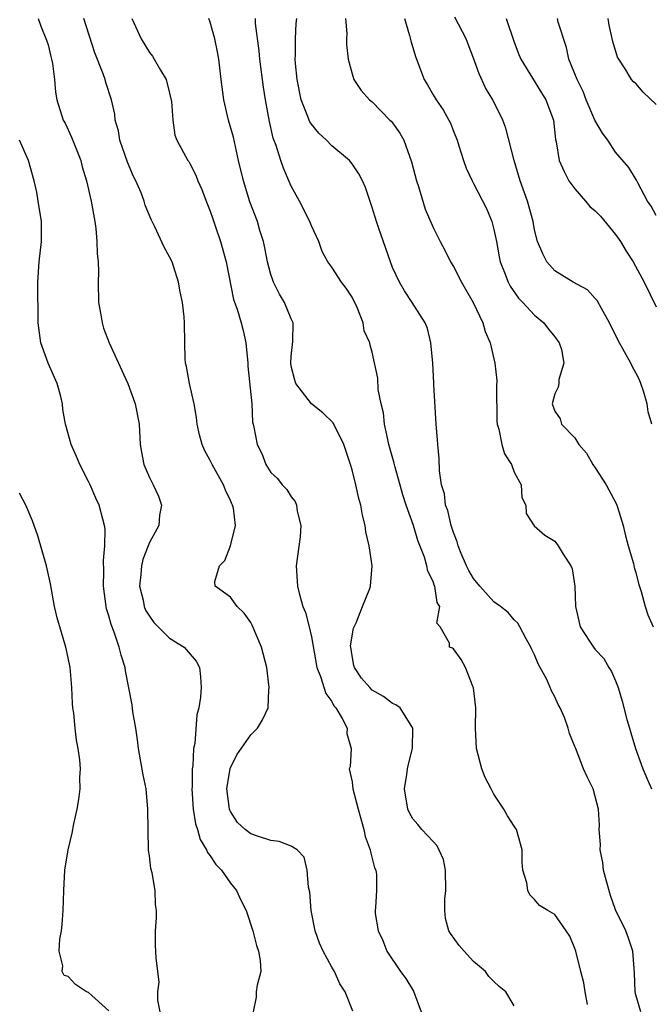
# Model space of a CAD drawing. Units: inches. Extents: x 2646000 to 2649000, y 1554000 to 1557000.
# Drawn here: x 2647004 to 2647067, y 1554398 to 1554495 of the extents above; entities that cross this region are included whole.
import ezdxf

# ---------------------------------------------------------------- set-up
doc = ezdxf.new("R2010")
doc.units = ezdxf.units.IN
doc.header["$MEASUREMENT"] = 0
doc.layers.add('LD26461554_2ft', color=241, linetype='Continuous')

msp = doc.modelspace()

# ---------------------------------------------------------------- linework, layer by layer
at = {"layer": 'LD26461554_2ft'}
for points, elevation in [([(2647006.038, 1554495), (2647006.271, 1554494.271), (2647006.861, 1554492.861), (2647007, 1554492.408), (2647007.267, 1554491.267), (2647007.345, 1554491), (2647007.431, 1554490.57), (2647007.635, 1554489), (2647007.739, 1554487.739), (2647007.87, 1554487), (2647008.497, 1554485), (2647008.677, 1554484.677), (2647009.312, 1554483.312), (2647010.226, 1554481), (2647010.38, 1554480.38), (2647010.808, 1554479), (2647011.257, 1554477), (2647011.604, 1554475), (2647011.702, 1554474.298), (2647011.828, 1554473), (2647011.843, 1554471.843), (2647011.939, 1554471), (2647011.971, 1554470.029), (2647011.93, 1554469), (2647011.983, 1554467), (2647012.209, 1554465.791), (2647012.329, 1554465), (2647012.472, 1554464.472), (2647013.03, 1554463), (2647013.941, 1554461), (2647014.291, 1554460.291), (2647014.871, 1554459), (2647015.599, 1554457), (2647015.981, 1554455), (2647016.077, 1554453), (2647016.228, 1554452.228), (2647016.442, 1554451), (2647017, 1554449.734), (2647017.385, 1554449), (2647017.897, 1554447.897), (2647018.207, 1554447), (2647017.994, 1554446.006), (2647017.919, 1554445), (2647017, 1554443.312), (2647016.889, 1554443), (2647016.35, 1554441.65), (2647016.208, 1554441), (2647016.164, 1554440.164), (2647016.037, 1554439), (2647016.372, 1554437.628), (2647016.496, 1554437), (2647016.632, 1554436.631), (2647017, 1554436.056), (2647017.441, 1554435.441), (2647019, 1554433.884), (2647020.437, 1554433), (2647021.602, 1554431.602), (2647021.949, 1554431), (2647022.053, 1554430.052), (2647022.121, 1554429), (2647022.048, 1554428.048), (2647021.878, 1554427), (2647021.685, 1554426.315), (2647021.49, 1554423.49), (2647021.359, 1554423), (2647021.282, 1554421.281), (2647021.218, 1554421), (2647021.223, 1554419.223), (2647021.2, 1554419), (2647021.333, 1554417), (2647021.558, 1554415.558), (2647021.738, 1554415), (2647022.012, 1554414.012), (2647022.636, 1554413), (2647022.739, 1554412.738), (2647023, 1554412.411), (2647023.555, 1554411.555), (2647024.124, 1554411), (2647025, 1554409.72), (2647025.607, 1554409), (2647026.033, 1554408.033), (2647026.535, 1554407), (2647027.193, 1554405), (2647027.568, 1554403.568), (2647027.762, 1554403), (2647027.924, 1554402.076), (2647027.995, 1554401), (2647027.638, 1554399.638), (2647027.552, 1554399), (2647027.542, 1554398.458), (2647027.248, 1554397)], 8168), ([(2647037.085, 1554397.085), (2647036.327, 1554399), (2647035.78, 1554399.78), (2647035.251, 1554401), (2647035, 1554401.406), (2647034.143, 1554403), (2647033.78, 1554403.78), (2647033.358, 1554405), (2647032.958, 1554407), (2647032.817, 1554408.817), (2647032.695, 1554409.305), (2647032.584, 1554411), (2647032.269, 1554412.269), (2647031.587, 1554413), (2647031, 1554413.355), (2647029.812, 1554413.813), (2647029, 1554413.913), (2647027.656, 1554414.344), (2647027, 1554414.575), (2647026.458, 1554415), (2647025.696, 1554415.695), (2647025, 1554416.78), (2647024.926, 1554416.926), (2647024.904, 1554417), (2647024.64, 1554419), (2647024.974, 1554421.026), (2647025.616, 1554422.384), (2647027, 1554424.344), (2647027.684, 1554425), (2647028.165, 1554425.835), (2647028.721, 1554427), (2647028.788, 1554428.788), (2647028.818, 1554429), (2647028.578, 1554431), (2647028.072, 1554433), (2647027.15, 1554435.15), (2647027, 1554435.415), (2647026.36, 1554436.36), (2647025.656, 1554437), (2647025, 1554437.912), (2647023.489, 1554439), (2647023.46, 1554439.46), (2647023.905, 1554441), (2647024.448, 1554441.552), (2647025.015, 1554442.985), (2647025.487, 1554445), (2647025.284, 1554446.716), (2647025.211, 1554447), (2647025.136, 1554447.135), (2647025, 1554447.469), (2647024.496, 1554448.496), (2647024.329, 1554449), (2647023.199, 1554451), (2647023, 1554451.411), (2647022.422, 1554452.422), (2647022.207, 1554453), (2647021.941, 1554453.941), (2647021.724, 1554455), (2647021.65, 1554455.65), (2647021.414, 1554457), (2647020.971, 1554459), (2647020.675, 1554460.675), (2647020.579, 1554461), (2647020.53, 1554461.47), (2647020.491, 1554463), (2647020.464, 1554465), (2647020.417, 1554465.583), (2647020.254, 1554467), (2647020.044, 1554468.044), (2647019.884, 1554469), (2647019.235, 1554471), (2647019, 1554471.504), (2647018.462, 1554472.462), (2647017.535, 1554474.466), (2647017.174, 1554475.174), (2647016.595, 1554476.595), (2647016.493, 1554477), (2647016.183, 1554477.817), (2647015.664, 1554479), (2647015.442, 1554479.442), (2647014.841, 1554480.841), (2647014.098, 1554483), (2647013.939, 1554483.939), (2647013.638, 1554485), (2647013.578, 1554485.578), (2647013.253, 1554487), (2647012.708, 1554488.708), (2647012.634, 1554489), (2647012.452, 1554489.548), (2647011.632, 1554491.632), (2647010.525, 1554495)], 8170), ([(2647015.267, 1554495), (2647016.187, 1554493), (2647017, 1554491.662), (2647017.292, 1554491.292), (2647017.478, 1554491), (2647018.084, 1554489.916), (2647018.642, 1554489), (2647019, 1554487.635), (2647019.186, 1554486.814), (2647019.318, 1554485), (2647019.509, 1554483.509), (2647019.718, 1554483), (2647020.807, 1554481), (2647020.897, 1554480.897), (2647021, 1554480.724), (2647021.568, 1554479.568), (2647021.773, 1554479), (2647022.159, 1554478.16), (2647022.597, 1554477), (2647023, 1554476.007), (2647023.247, 1554475.247), (2647023.53, 1554474.47), (2647024.031, 1554473), (2647024.584, 1554471), (2647025.306, 1554467.306), (2647025.653, 1554466.347), (2647026.055, 1554465), (2647026.242, 1554464.242), (2647026.518, 1554463), (2647026.711, 1554461), (2647026.718, 1554460.718), (2647027.095, 1554457), (2647027.178, 1554455.178), (2647027.239, 1554455), (2647027.306, 1554454.694), (2647027.621, 1554453), (2647028.11, 1554452.11), (2647028.492, 1554451), (2647029, 1554450.208), (2647029.632, 1554449.632), (2647030.096, 1554449), (2647030.548, 1554448.548), (2647031, 1554447.829), (2647031.374, 1554447.374), (2647031.523, 1554447), (2647031.594, 1554446.406), (2647031.953, 1554445), (2647031.868, 1554443.868), (2647031.496, 1554441), (2647031.603, 1554439), (2647031.798, 1554438.202), (2647032.153, 1554437), (2647032.399, 1554436.399), (2647032.766, 1554435), (2647033, 1554433.995), (2647033.537, 1554431), (2647033.894, 1554430.106), (2647034.404, 1554428.404), (2647035, 1554427.618), (2647035.213, 1554427.213), (2647035.409, 1554427), (2647036.036, 1554425.963), (2647036.508, 1554425), (2647036.483, 1554424.483), (2647036.899, 1554423), (2647036.806, 1554421.194), (2647036.724, 1554421), (2647037, 1554419.702), (2647037.066, 1554419), (2647037.591, 1554417), (2647038.178, 1554415), (2647038.308, 1554414.309), (2647038.802, 1554413), (2647038.806, 1554412.806), (2647039, 1554412.134), (2647039.214, 1554411.214), (2647039.35, 1554411), (2647039.423, 1554410.578), (2647039.426, 1554409), (2647039.307, 1554407.307), (2647039.272, 1554407), (2647039.277, 1554406.723), (2647039.572, 1554405), (2647040.043, 1554404.043), (2647040.416, 1554403), (2647041.785, 1554401), (2647042.319, 1554400.318), (2647043.069, 1554399.069), (2647043.822, 1554397)], 8172), ([(2647053, 1554397.616), (2647052.177, 1554399), (2647051.506, 1554399.506), (2647051, 1554400.023), (2647050.486, 1554400.486), (2647050.158, 1554401), (2647049, 1554401.988), (2647048.049, 1554403), (2647047.568, 1554403.568), (2647046.727, 1554404.728), (2647046.564, 1554405), (2647046.21, 1554406.21), (2647046.159, 1554407), (2647046.154, 1554408.153), (2647046.262, 1554409), (2647046.232, 1554411), (2647046.037, 1554412.037), (2647045.403, 1554413.403), (2647045, 1554413.81), (2647043.88, 1554415), (2647043.498, 1554415.498), (2647043, 1554416.066), (2647042.661, 1554416.662), (2647042.507, 1554417), (2647042.189, 1554419), (2647042.42, 1554420.42), (2647042.475, 1554421), (2647042.557, 1554421.442), (2647042.964, 1554423), (2647043.002, 1554425), (2647041.74, 1554427), (2647041.312, 1554427.312), (2647041, 1554427.43), (2647040.115, 1554428.115), (2647039, 1554428.749), (2647038.751, 1554429), (2647037.933, 1554429.933), (2647037.228, 1554431), (2647037.179, 1554431.179), (2647037, 1554432.133), (2647036.865, 1554433), (2647036.862, 1554433.138), (2647037.149, 1554434.851), (2647037.194, 1554435), (2647037.408, 1554435.408), (2647038.025, 1554437), (2647038.768, 1554438.768), (2647038.835, 1554439), (2647038.983, 1554441), (2647038.693, 1554443), (2647038.36, 1554444.36), (2647038.303, 1554445), (2647038.014, 1554446.014), (2647037.861, 1554447), (2647037.659, 1554447.659), (2647037.38, 1554449), (2647037, 1554450.503), (2647036.856, 1554451), (2647036.194, 1554453), (2647035.13, 1554455.13), (2647034.104, 1554456.104), (2647032.995, 1554456.995), (2647031.46, 1554459), (2647031.341, 1554459.341), (2647031, 1554460.7), (2647030.943, 1554461), (2647031, 1554461.703), (2647031.149, 1554463.149), (2647031.179, 1554465), (2647031, 1554465.373), (2647030.336, 1554467), (2647029.829, 1554467.83), (2647029.256, 1554469), (2647029.187, 1554469.187), (2647029, 1554469.762), (2647028.647, 1554471), (2647028.388, 1554472.389), (2647028.247, 1554473), (2647027.9, 1554474.1), (2647027.652, 1554475), (2647026.919, 1554476.919), (2647026.271, 1554479), (2647025.805, 1554481), (2647025.302, 1554483.302), (2647024.823, 1554485), (2647024.335, 1554487), (2647024.09, 1554489), (2647023.866, 1554491), (2647023.736, 1554491.736), (2647023.466, 1554493), (2647023, 1554494.639), (2647022.858, 1554495)], 8174), ([(2647060.247, 1554397.753), (2647059.992, 1554399), (2647059.868, 1554399.868), (2647059.56, 1554401), (2647059.088, 1554403), (2647059, 1554403.277), (2647058.48, 1554404.481), (2647058.139, 1554405), (2647057, 1554406.618), (2647056.328, 1554407), (2647055.513, 1554407.513), (2647055, 1554408.09), (2647054.546, 1554408.546), (2647054.358, 1554409), (2647054.247, 1554409.753), (2647053.864, 1554411), (2647053.785, 1554411.785), (2647053.773, 1554413), (2647053.231, 1554415), (2647053, 1554415.324), (2647052.337, 1554416.337), (2647051.978, 1554417), (2647051, 1554418.505), (2647050.726, 1554419), (2647050.144, 1554420.144), (2647049.815, 1554421), (2647049.273, 1554423), (2647049.193, 1554425), (2647049.217, 1554427), (2647048.982, 1554428.982), (2647048.942, 1554429.058), (2647048.209, 1554431), (2647047.778, 1554431.777), (2647047, 1554432.818), (2647046.903, 1554432.903), (2647046.603, 1554433), (2647046.614, 1554433.386), (2647045.681, 1554435), (2647045.375, 1554435.375), (2647045.667, 1554437), (2647045.393, 1554437.393), (2647045.18, 1554439), (2647045.113, 1554439.112), (2647045, 1554439.456), (2647044.48, 1554440.479), (2647044.394, 1554441), (2647044.142, 1554441.858), (2647043.502, 1554443.502), (2647043.054, 1554445), (2647042.324, 1554447), (2647042.005, 1554448.005), (2647041.248, 1554450.752), (2647041.16, 1554451.16), (2647040.641, 1554453), (2647040.527, 1554453.474), (2647040.204, 1554455), (2647040.098, 1554456.098), (2647039.873, 1554457), (2647039.581, 1554458.419), (2647039.539, 1554459.539), (2647039, 1554462.082), (2647038.788, 1554462.788), (2647038.76, 1554463), (2647038.187, 1554464.187), (2647038.093, 1554465), (2647037.496, 1554466.504), (2647037, 1554467.526), (2647036.413, 1554468.413), (2647035.946, 1554469), (2647035, 1554470.482), (2647034.595, 1554471), (2647034.035, 1554472.035), (2647033.705, 1554473), (2647033, 1554474.545), (2647032.843, 1554475), (2647031.818, 1554477), (2647031, 1554478.477), (2647030.237, 1554480.237), (2647029.982, 1554481), (2647029.519, 1554482.481), (2647029.222, 1554483.222), (2647028.844, 1554484.844), (2647028.448, 1554487), (2647028.249, 1554488.249), (2647027.885, 1554491), (2647027.824, 1554491.824), (2647027.477, 1554494.523), (2647027.457, 1554495)], 8176), ([(2647065.492, 1554397), (2647065, 1554398.7), (2647064.941, 1554399), (2647064.874, 1554400.874), (2647064.714, 1554403), (2647064.278, 1554404.278), (2647064, 1554405), (2647063, 1554407.07), (2647062.499, 1554408.499), (2647062.096, 1554409.904), (2647061.812, 1554411), (2647061.734, 1554411.734), (2647061.474, 1554413), (2647061.508, 1554413.507), (2647061.396, 1554415), (2647061.418, 1554415.418), (2647061.304, 1554417), (2647061, 1554418.273), (2647060.782, 1554419), (2647060.204, 1554420.204), (2647059.844, 1554421), (2647059.045, 1554423.045), (2647059, 1554423.199), (2647058.469, 1554424.469), (2647058.34, 1554425), (2647057.951, 1554426.049), (2647057.55, 1554427), (2647057.349, 1554427.349), (2647057, 1554428.087), (2647056.674, 1554428.674), (2647056.559, 1554429), (2647056.214, 1554429.786), (2647055.575, 1554431), (2647055.355, 1554431.355), (2647055, 1554432.226), (2647054.744, 1554432.745), (2647054.652, 1554433), (2647054.189, 1554433.811), (2647053.54, 1554435), (2647053.359, 1554435.359), (2647053, 1554435.697), (2647052.398, 1554436.397), (2647051.659, 1554437), (2647051, 1554437.476), (2647049.614, 1554439), (2647049, 1554439.771), (2647048.538, 1554440.539), (2647048.307, 1554441), (2647047.766, 1554442.233), (2647047.455, 1554443), (2647047.378, 1554443.378), (2647047, 1554444.313), (2647046.778, 1554445), (2647046.459, 1554446.459), (2647046.229, 1554447), (2647046.122, 1554448.122), (2647045.822, 1554449), (2647045.624, 1554450.376), (2647045.61, 1554451.61), (2647045.463, 1554453), (2647045.439, 1554453.439), (2647045.292, 1554455), (2647045.084, 1554458.916), (2647045.064, 1554459.064), (2647044.956, 1554461), (2647044.775, 1554463), (2647044.44, 1554464.44), (2647044.213, 1554465), (2647042.938, 1554467), (2647042.16, 1554468.161), (2647041.668, 1554469), (2647041, 1554470.464), (2647040.321, 1554472.321), (2647039.603, 1554474.397), (2647039.403, 1554475), (2647039, 1554476.361), (2647038.327, 1554478.327), (2647038.031, 1554479), (2647037.681, 1554479.682), (2647037, 1554480.67), (2647036.737, 1554481), (2647035, 1554482.458), (2647034.468, 1554483), (2647033.713, 1554483.713), (2647033, 1554484.599), (2647032.835, 1554484.835), (2647032.763, 1554485), (2647032.644, 1554485.356), (2647031.986, 1554487), (2647031.593, 1554489), (2647031.424, 1554490.576), (2647031.394, 1554491), (2647031.409, 1554491.409), (2647031.409, 1554493), (2647031.492, 1554494.507), (2647031.534, 1554495)], 8178), ([(2647036.358, 1554495), (2647036.469, 1554493.531), (2647036.442, 1554493), (2647036.443, 1554492.443), (2647036.629, 1554491), (2647037, 1554489.546), (2647037.19, 1554489), (2647037.901, 1554487.901), (2647038.72, 1554487), (2647039, 1554486.781), (2647040.736, 1554485), (2647040.875, 1554484.875), (2647041, 1554484.721), (2647041.698, 1554483.698), (2647042.093, 1554483), (2647042.873, 1554480.873), (2647043.356, 1554479), (2647043.546, 1554478.454), (2647044.212, 1554476.212), (2647045, 1554474.409), (2647045.693, 1554473), (2647046.169, 1554472.169), (2647046.709, 1554471), (2647047, 1554470.536), (2647047.802, 1554469), (2647048.948, 1554467), (2647049.9, 1554465), (2647050.145, 1554464.144), (2647050.631, 1554463), (2647051.104, 1554461), (2647051.292, 1554459.292), (2647051.259, 1554458.741), (2647051.296, 1554455.296), (2647051.324, 1554455), (2647051.495, 1554454.505), (2647051.785, 1554453), (2647052.053, 1554452.053), (2647052.74, 1554451), (2647053, 1554450.265), (2647053.689, 1554449), (2647053.767, 1554447.767), (2647054.137, 1554447), (2647054.183, 1554446.183), (2647054.97, 1554444.97), (2647056.032, 1554444.032), (2647057, 1554443.45), (2647057.336, 1554443), (2647057.818, 1554442.182), (2647058.601, 1554441), (2647058.731, 1554440.731), (2647058.998, 1554439), (2647059.037, 1554437), (2647059.506, 1554435), (2647060.427, 1554433.573), (2647060.814, 1554433), (2647061, 1554432.774), (2647061.857, 1554431.857), (2647062.342, 1554431), (2647062.606, 1554430.606), (2647063, 1554429.671), (2647063.257, 1554429), (2647063.669, 1554427.669), (2647064.13, 1554425.87), (2647064.368, 1554425), (2647064.525, 1554424.524), (2647064.97, 1554423), (2647065.698, 1554421), (2647066.078, 1554420.078), (2647066.555, 1554419)], 8180), ([(2647042.159, 1554495), (2647042.67, 1554493.33), (2647042.805, 1554492.805), (2647043.272, 1554491.272), (2647044.123, 1554489), (2647044.454, 1554488.454), (2647045, 1554487.485), (2647045.291, 1554487), (2647046.006, 1554486.006), (2647046.556, 1554485), (2647046.699, 1554484.699), (2647047, 1554483.892), (2647047.357, 1554483), (2647047.541, 1554482.459), (2647047.986, 1554481), (2647048.262, 1554480.262), (2647048.842, 1554479), (2647049, 1554478.731), (2647050.264, 1554476.264), (2647050.78, 1554475), (2647051, 1554474.188), (2647051.242, 1554473), (2647051.512, 1554471.512), (2647051.621, 1554471), (2647052.052, 1554469.948), (2647052.391, 1554469), (2647052.598, 1554468.599), (2647053.428, 1554467.428), (2647053.856, 1554467), (2647055, 1554465.745), (2647055.926, 1554465), (2647056.378, 1554464.378), (2647057, 1554463.605), (2647057.445, 1554463), (2647057.655, 1554462.345), (2647057.901, 1554461), (2647057.391, 1554459.391), (2647057.396, 1554459), (2647057.351, 1554458.649), (2647057, 1554457.991), (2647056.743, 1554457), (2647057, 1554456.262), (2647057.526, 1554455.526), (2647057.679, 1554455), (2647059, 1554453.648), (2647059.393, 1554453), (2647060.145, 1554452.145), (2647060.773, 1554451), (2647061, 1554450.684), (2647062.065, 1554449), (2647063.111, 1554447.111), (2647063.188, 1554446.812), (2647063.737, 1554445), (2647063.988, 1554443.988), (2647064.255, 1554443), (2647064.77, 1554441.23), (2647064.851, 1554440.851), (2647065, 1554440.355), (2647065.258, 1554439.258), (2647065.516, 1554438.484), (2647065.918, 1554437), (2647066.181, 1554436.181), (2647066.711, 1554435)], 8182), ([(2647066.587, 1554455), (2647066.216, 1554456.216), (2647066.133, 1554457), (2647065.758, 1554458.242), (2647065.505, 1554459), (2647065.355, 1554459.355), (2647065, 1554460.069), (2647064.664, 1554460.664), (2647064.505, 1554461), (2647063.246, 1554463.247), (2647062.416, 1554465), (2647061.6, 1554466.4), (2647061.183, 1554467.183), (2647061, 1554467.402), (2647060.233, 1554468.233), (2647058.804, 1554469), (2647057, 1554470.129), (2647056.206, 1554471), (2647055.813, 1554471.813), (2647055.315, 1554473), (2647055, 1554474.166), (2647054.856, 1554475), (2647054.318, 1554477), (2647053.601, 1554479), (2647052.982, 1554481), (2647052.18, 1554484.18), (2647051.891, 1554485), (2647050.896, 1554487), (2647050.182, 1554488.182), (2647049.559, 1554489.559), (2647049, 1554491.089), (2647048.467, 1554492.467), (2647048.244, 1554493), (2647047.151, 1554495.151)], 8184), ([(2647052.202, 1554495), (2647053, 1554492.693), (2647053.455, 1554491.454), (2647053.663, 1554491), (2647055.684, 1554487.684), (2647056.117, 1554487), (2647056.877, 1554485), (2647057.084, 1554483.084), (2647057.142, 1554482.858), (2647057.446, 1554481), (2647057.918, 1554479.918), (2647058.4, 1554479), (2647059, 1554478.211), (2647060.051, 1554477), (2647060.474, 1554476.475), (2647061, 1554476.039), (2647061.501, 1554475.501), (2647063, 1554473.7), (2647063.492, 1554473), (2647064.058, 1554472.058), (2647064.744, 1554471), (2647065.819, 1554469), (2647067, 1554466.57)], 8186), ([(2647067, 1554475.595), (2647066.505, 1554476.504), (2647066.164, 1554477), (2647065.198, 1554478.802), (2647065.072, 1554479.073), (2647064.307, 1554480.307), (2647063, 1554481.829), (2647062.242, 1554483), (2647061.706, 1554483.706), (2647060.972, 1554484.972), (2647060.111, 1554487), (2647059.798, 1554487.798), (2647059.214, 1554489), (2647058.384, 1554491), (2647058.145, 1554492.145), (2647057.337, 1554494.663), (2647057.273, 1554495)], 8188), ([(2647067, 1554486.529), (2647065.732, 1554487.732), (2647065, 1554488.587), (2647064.776, 1554488.776), (2647064.587, 1554489), (2647063.964, 1554490.036), (2647063.319, 1554491), (2647063.206, 1554491.206), (2647062.741, 1554492.741), (2647062.358, 1554494.358), (2647062.271, 1554495)], 8190), ([(2647018.067, 1554397), (2647017.825, 1554398.175), (2647017.845, 1554399), (2647017.95, 1554399.949), (2647017.655, 1554402.345), (2647017.605, 1554403.605), (2647017.601, 1554405), (2647017.697, 1554406.303), (2647017.687, 1554407), (2647017.605, 1554407.606), (2647017.559, 1554409), (2647017.281, 1554410.719), (2647017.153, 1554411.153), (2647017, 1554412.41), (2647016.923, 1554412.923), (2647016.863, 1554415), (2647016.856, 1554417), (2647016.666, 1554419), (2647016.385, 1554420.385), (2647015.931, 1554423), (2647015.835, 1554423.835), (2647015.655, 1554425), (2647015.38, 1554426.62), (2647015.289, 1554427.289), (2647014.644, 1554430.644), (2647014.599, 1554431), (2647014.209, 1554432.209), (2647014.033, 1554433), (2647013.53, 1554434.47), (2647013.216, 1554435.216), (2647013, 1554436.075), (2647012.779, 1554436.779), (2647012.727, 1554437), (2647012.459, 1554439), (2647012.496, 1554440.496), (2647012.458, 1554441.542), (2647012.61, 1554443), (2647012.629, 1554444.629), (2647012.565, 1554445), (2647012.39, 1554445.611), (2647012.048, 1554447), (2647011.704, 1554447.704), (2647011.161, 1554449), (2647011, 1554449.351), (2647010.134, 1554451), (2647009.812, 1554451.812), (2647009.267, 1554453), (2647008.722, 1554455), (2647008.449, 1554456.449), (2647008.422, 1554457), (2647008.276, 1554457.724), (2647007.914, 1554459), (2647007.011, 1554461), (2647006.272, 1554463), (2647006.029, 1554465), (2647005.983, 1554469), (2647006.133, 1554471), (2647006.358, 1554473), (2647006.34, 1554475), (2647006.037, 1554477), (2647005.878, 1554477.878), (2647005.625, 1554479), (2647005.06, 1554481), (2647004.171, 1554483)], 8166), ([(2647013, 1554397.097), (2647011, 1554398.925), (2647010.807, 1554399), (2647009.705, 1554399.705), (2647009, 1554400.487), (2647008.603, 1554400.603), (2647008.379, 1554401), (2647008.45, 1554401.55), (2647008.097, 1554403), (2647008.168, 1554404.168), (2647008.317, 1554405), (2647008.385, 1554405.615), (2647008.503, 1554407), (2647008.55, 1554409), (2647008.656, 1554411), (2647008.988, 1554413), (2647009.372, 1554414.628), (2647009.55, 1554415.549), (2647009.868, 1554417), (2647010.035, 1554417.965), (2647010.161, 1554419), (2647010.136, 1554420.136), (2647010.188, 1554421), (2647010.133, 1554421.867), (2647009.961, 1554423), (2647009.804, 1554423.804), (2647009.663, 1554425), (2647009.533, 1554426.467), (2647009.459, 1554427), (2647009.425, 1554427.425), (2647009.351, 1554429), (2647009.179, 1554431), (2647009, 1554431.94), (2647008.767, 1554433), (2647007.9, 1554435.899), (2647007.647, 1554437), (2647007.255, 1554439.254), (2647006.856, 1554441), (2647005.979, 1554443.979), (2647005.469, 1554445.469), (2647004.822, 1554447), (2647004.191, 1554448.191)], 8164)]:
    msp.add_lwpolyline(points, dxfattribs=dict(at, elevation=elevation))

doc.saveas('drawing.dxf')
